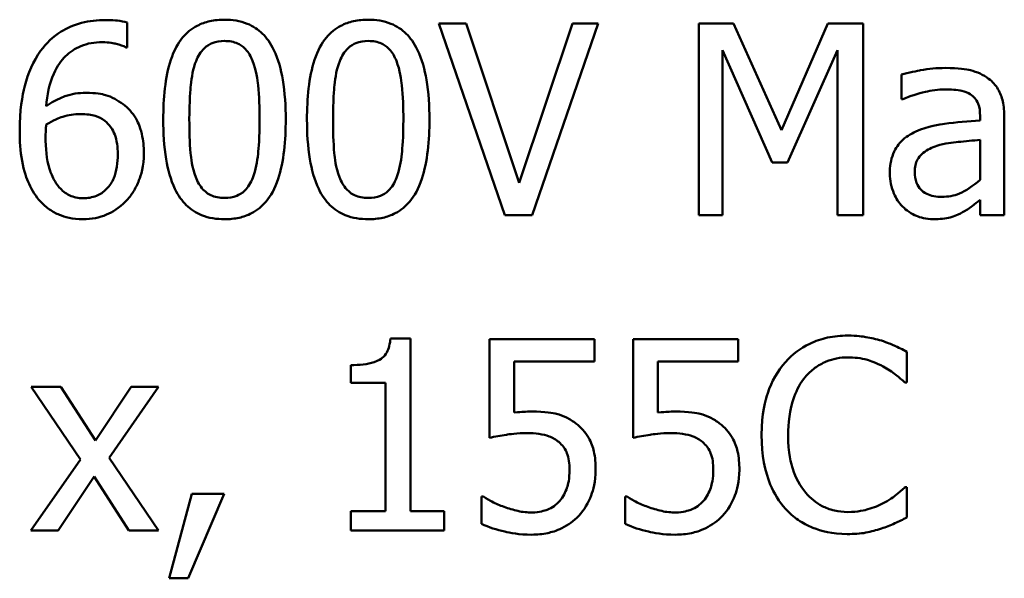
# Model space of a CAD drawing. Units: inches. Extents: x 5 to 215, y -4 to 167.
# Drawn here: x 108 to 109, y 155 to 155 of the extents above; entities that cross this region are included whole.
import ezdxf

# ---------------------------------------------------------------- set-up
doc = ezdxf.new("R2010")
doc.units = ezdxf.units.IN
doc.header["$LTSCALE"] = 10
doc.header["$MEASUREMENT"] = 0
doc.layers.add('Visible (ANSI)', color=7, linetype='Continuous', lineweight=50)

msp = doc.modelspace()

# ---------------------------------------------------------------- linework, layer by layer
at = {"layer": 'Visible (ANSI)'}
for p, q in [((108.3144360070039, 154.6852541982936), (108.3144360070039, 154.692985154629)), ((108.4206272562904, 154.6926934204277), (108.4120697197179, 154.6926934204277)), ((108.4120697197179, 154.6926934204277), (108.4327342256459, 154.6326934196861)), ((108.4372561057666, 154.642855494366), (108.4206272562904, 154.6926934204277)), ((108.4538849552428, 154.6926934204277), (108.4372561057666, 154.642855494366)), ((108.4413403845853, 154.6326934196861), (108.4620048905133, 154.6926934204277)), ((108.4620048905133, 154.6926934204277), (108.4538849552428, 154.6926934204277)), ((108.4935121842577, 154.6926934204277), (108.4935121842577, 154.6326934196861)), ((108.5044035944409, 154.6926934204277), (108.4935121842577, 154.6926934204277)), ((108.5193792834428, 154.6592898543746), (108.5044035944409, 154.6926934204277)), ((108.5338687487759, 154.6926934204277), (108.5193792834428, 154.6592898543746)), ((108.5449546484267, 154.6926934204277), (108.5338687487759, 154.6926934204277)), ((108.5449546484267, 154.6326934196861), (108.5449546484267, 154.6926934204277)), ((108.3140956504357, 154.6852541982936), (108.3144360070039, 154.6852541982936)), ((108.5009514063917, 154.6326934196861), (108.5009514063917, 154.6843789956896)), ((108.5009514063917, 154.6843789956896), (108.5164619414294, 154.6492250244285)), ((108.5213241781184, 154.6492250244285), (108.5369805802568, 154.6843789956896)), ((108.5369805802568, 154.6843789956896), (108.5369805802568, 154.6326934196861)), ((108.5569643730483, 154.6767452840879), (108.5569643730483, 154.6690143277525)), ((108.5569643730483, 154.6690143277525), (108.5574019743503, 154.6690143277525)), ((108.5816159130613, 154.6637631121285), (108.5816159130613, 154.6623044411218)), ((108.589201002296, 154.6326934196861), (108.589201002296, 154.6634713779271)), ((108.5816159130613, 154.6562752676275), (108.5816159130613, 154.6437793193369)), ((108.5164619414294, 154.6492250244285), (108.5213241781184, 154.6492250244285)), ((108.5816159130613, 154.6374584116413), (108.5816159130613, 154.6326934196861)), ((108.4327342256459, 154.6326934196861), (108.4413403845853, 154.6326934196861)), ((108.4935121842577, 154.6326934196861), (108.5009514063917, 154.6326934196861)), ((108.5369805802568, 154.6326934196861), (108.5449546484267, 154.6326934196861)), ((108.5816159130613, 154.6326934196861), (108.589201002296, 154.6326934196861)), ((108.4031232042102, 154.5940994884408), (108.3968995412484, 154.5940994884408)), ((108.4031232042102, 154.5400314164598), (108.4031232042102, 154.5940994884408)), ((108.460837953708, 154.5939049989733), (108.4279206113238, 154.5939049989733)), ((108.4279206113238, 154.5939049989733), (108.4279206113238, 154.5629811736316)), ((108.460837953708, 154.5868547557743), (108.460837953708, 154.5939049989733)), ((108.5058622654476, 154.5939049989733), (108.4729449230634, 154.5939049989733)), ((108.4729449230634, 154.5939049989733), (108.4729449230634, 154.5629811736316)), ((108.5058622654476, 154.5868547557743), (108.5058622654476, 154.5939049989733)), ((108.5586661558895, 154.5802907362442), (108.5586661558895, 154.5899179648883)), ((108.3845008376916, 154.5857364413358), (108.3845008376916, 154.5802421138773)), ((108.4356515676593, 154.5708579970677), (108.4356515676593, 154.5868547557743)), ((108.4356515676593, 154.5868547557743), (108.460837953708, 154.5868547557743)), ((108.4806758793988, 154.5708579970677), (108.4806758793988, 154.5868547557743)), ((108.4806758793988, 154.5868547557743), (108.5058622654476, 154.5868547557743)), ((108.2936256339753, 154.5789293099713), (108.2843387618994, 154.5789293099713)), ((108.2843387618994, 154.5789293099713), (108.2998006745702, 154.556222664634)), ((108.3045170441585, 154.5621545933945), (108.2936256339753, 154.5789293099713)), ((108.3156515661762, 154.5789293099713), (108.3045170441585, 154.5621545933945)), ((108.3087471900779, 154.5567088883029), (108.3242577251156, 154.5789293099713)), ((108.3242577251156, 154.5789293099713), (108.3156515661762, 154.5789293099713)), ((108.3845008376916, 154.5802421138773), (108.3953922478748, 154.5802421138773)), ((108.3953922478748, 154.5802421138773), (108.3953922478748, 154.5400314164598)), ((108.5580340651199, 154.5802907362442), (108.5586661558895, 154.5802907362442)), ((108.2998006745702, 154.556222664634), (108.2841928947987, 154.5339049982318)), ((108.3242577251156, 154.5339049982318), (108.3087471900779, 154.5567088883029)), ((108.2927990537382, 154.5339049982318), (108.3040308204896, 154.5508255819092)), ((108.3040308204896, 154.5508255819092), (108.3149708530397, 154.5339049982318)), ((108.3347115339968, 154.5453798768176), (108.327612668431, 154.5189779315967)), ((108.3334959748246, 154.5189779315967), (108.3447763639429, 154.5453798768176)), ((108.3447763639429, 154.5453798768176), (108.3347115339968, 154.5453798768176)), ((108.5586661558895, 154.5475192609607), (108.5580826874868, 154.5475192609607)), ((108.5586661558895, 154.5379892770505), (108.5586661558895, 154.5475192609607)), ((108.4260243390151, 154.5445532965805), (108.4254408706125, 154.5445532965805)), ((108.4254408706125, 154.5445532965805), (108.4254408706125, 154.5360443823749)), ((108.4710486507547, 154.5445532965805), (108.4704651823521, 154.5445532965805)), ((108.4704651823521, 154.5445532965805), (108.4704651823521, 154.5360443823749)), ((108.3953922478748, 154.5400314164598), (108.3845008376916, 154.5400314164598)), ((108.3845008376916, 154.5400314164598), (108.3845008376916, 154.5339049982318)), ((108.413771502559, 154.5400314164598), (108.4031232042102, 154.5400314164598)), ((108.413771502559, 154.5339049982318), (108.413771502559, 154.5400314164598)), ((108.2841928947987, 154.5339049982318), (108.2927990537382, 154.5339049982318)), ((108.3149708530397, 154.5339049982318), (108.3242577251156, 154.5339049982318)), ((108.3845008376916, 154.5339049982318), (108.413771502559, 154.5339049982318)), ((108.327612668431, 154.5189779315967), (108.3334959748246, 154.5189779315967))]:
    msp.add_line(p, q, dxfattribs=at)
for points, knots in [([(108.3076288756394, 154.6938117348661), (108.3050998559386, 154.6938117348661), (108.3025711199145, 154.6935436580263), (108.2973948181267, 154.6921823120258), (108.2953556954868, 154.6911581400754), (108.291211913362, 154.6886061774973), (108.2890537909534, 154.686589795487), (108.2873047262796, 154.6841358838551)], [-0.0497357204186415, -0.0497357204186415, -0.0497357204186415, -0.0497357204186415, -0.0370832162211562, -0.0370832162211562, -0.0229625251944032, -0.0229625251944032, 0, 0, 0, 0]), ([(108.3144360070039, 154.692985154629), (108.3134590256762, 154.6933108150716), (108.3123950616871, 154.6935036605322), (108.3107385664195, 154.6936877155619), (108.3094853314251, 154.6938117348661), (108.3076288756394, 154.6938117348661)], [-0.0369472392923858, -0.0369472392923858, -0.0369472392923858, -0.0369472392923858, -0.014146193086989, -0.014146193086989, 0, 0, 0, 0]), ([(108.3449222310436, 154.6939089795999), (108.3433736960841, 154.6939089795999), (108.3418203764184, 154.6937689264306), (108.3389269350034, 154.693128497546), (108.3375969954002, 154.6926641499447), (108.3345761637128, 154.6910888008395), (108.3330660693051, 154.6898468174253), (108.3303299063379, 154.6865595532882), (108.329073298877, 154.6843001807728), (108.3262831452396, 154.6758748868833), (108.3257163961223, 154.6691882862119), (108.3257163961223, 154.66264479769)], [-0.1376319485684108, -0.1376319485684108, -0.1376319485684108, -0.1376319485684108, -0.1188572981262422, -0.1188572981262422, -0.1017075670975292, -0.1017075670975292, -0.0775583071746692, -0.0775583071746692, -0.0498613825367104, -0.0498613825367104, 0, 0, 0, 0]), ([(108.364079443598, 154.6626934200569), (108.364079443598, 154.6667793989629), (108.3638422466832, 154.6710738629848), (108.3626161907438, 154.6782507222078), (108.3617599068794, 154.6814988686691), (108.3592705041063, 154.6866734405339), (108.3580466252752, 154.6882875480254), (108.3554458086924, 154.6908607077677), (108.3538434364667, 154.6919124390591), (108.3497767635934, 154.6935552981568), (108.3473523615642, 154.6939089795999), (108.3449222310436, 154.6939089795999)], [-0.0835221737276143, -0.0835221737276143, -0.0835221737276143, -0.0835221737276143, -0.0626555253391291, -0.0626555253391291, -0.0463851627527054, -0.0463851627527054, -0.0334079638428981, -0.0334079638428981, -0.0185175945674011, -0.0185175945674011, 0, 0, 0, 0]), ([(108.3899465427832, 154.6939089795999), (108.3883980078237, 154.6939089795999), (108.386844688158, 154.6937689264306), (108.383951246743, 154.693128497546), (108.3826213071398, 154.6926641499447), (108.3796004754524, 154.6910888008395), (108.3780903810447, 154.6898468174253), (108.3753542180775, 154.6865595532882), (108.3740976106166, 154.6843001807728), (108.3713074569792, 154.6758748868833), (108.3707407078619, 154.6691882862119), (108.3707407078619, 154.66264479769)], [-0.1376319485684005, -0.1376319485684005, -0.1376319485684005, -0.1376319485684005, -0.1188572981262394, -0.1188572981262394, -0.1017075670975292, -0.1017075670975292, -0.0775583071746692, -0.0775583071746692, -0.0498613825367104, -0.0498613825367104, 0, 0, 0, 0]), ([(108.4091037553376, 154.6626934200569), (108.4091037553376, 154.6667793989629), (108.4088665584228, 154.6710738629848), (108.4076405024835, 154.6782507222078), (108.406784218619, 154.6814988686691), (108.404294815846, 154.6866734405338), (108.4030709370149, 154.6882875480253), (108.4004701204319, 154.6908607077677), (108.3988677482064, 154.6919124390591), (108.394801075333, 154.6935552981568), (108.3923766733039, 154.6939089795999), (108.3899465427832, 154.6939089795999)], [-0.0835221737314633, -0.0835221737314633, -0.0835221737314633, -0.0835221737314633, -0.0626555253411707, -0.0626555253411707, -0.0463851627533448, -0.0463851627533448, -0.0334079638428958, -0.0334079638428958, -0.0185175945673981, -0.0185175945673981, 0, 0, 0, 0]), ([(108.2890065091208, 154.6668263212425), (108.2893099482057, 154.6702652975381), (108.289999498693, 154.6738413372225), (108.2924914121791, 154.6794403987638), (108.2937930243091, 154.681162881163), (108.2964923372328, 154.6838248377819), (108.2980864555275, 154.6848949139043), (108.3020138587456, 154.6865045554524), (108.3042709304339, 154.6868587364009), (108.3065591835678, 154.6868587364009)], [-0.0644226486045052, -0.0644226486045052, -0.0644226486045052, -0.0644226486045052, -0.046318514809627, -0.046318514809627, -0.0323359984971992, -0.0323359984971992, -0.0174364888809015, -0.0174364888809015, 0, 0, 0, 0]), ([(108.3065591835678, 154.6868587364009), (108.3088103329622, 154.6868587364009), (108.3103185441871, 154.6865025128707), (108.3120586180812, 154.6860670783558), (108.3132276116129, 154.6857070881142), (108.3140956504357, 154.6852541982936)], [-0.0116235902008384, -0.0116235902008384, -0.0116235902008384, -0.0116235902008384, -0.0074606010454323, -0.0074606010454323, 0, 0, 0, 0]), ([(108.335975715536, 154.6809268076404), (108.3362853594447, 154.6817009174124), (108.3366566046583, 154.6824567428086), (108.337507014496, 154.6837937202126), (108.3379715074307, 154.6843844910092), (108.3394197414624, 154.685798560457), (108.3403212607514, 154.6862844809204), (108.3422856592219, 154.6870661416546), (108.3436090600649, 154.6872477153361), (108.3449222310436, 154.6872477153361)], [-0.0236843576066152, -0.0236843576066152, -0.0236843576066152, -0.0236843576066152, -0.0196933103867004, -0.0196933103867004, -0.0161006403677759, -0.0161006403677759, -0.0100063628578384, -0.0100063628578384, 0, 0, 0, 0]), ([(108.3449222310436, 154.6872477153361), (108.3456582267437, 154.6872477153361), (108.3463991260838, 154.687190677781), (108.3477744694508, 154.6869297444463), (108.34841134022, 154.6867410140867), (108.3495825192707, 154.6862188942023), (108.3505094102871, 154.6857230495806), (108.3524671111103, 154.6836478443976), (108.3531898639399, 154.6823672514612), (108.3537228794506, 154.6810240523742)], [-0.0459785452064649, -0.0459785452064649, -0.0459785452064649, -0.0459785452064649, -0.0332255811561087, -0.0332255811561087, -0.0217260312816119, -0.0217260312816119, -0.0110115969098949, -0.0110115969098949, 0, 0, 0, 0]), ([(108.3810000272755, 154.6809268076404), (108.3813096711843, 154.6817009174124), (108.3816809163979, 154.6824567428086), (108.3825313262356, 154.6837937202126), (108.3829958191703, 154.6843844910092), (108.384444053202, 154.685798560457), (108.385345572491, 154.6862844809204), (108.3873099709615, 154.6870661416546), (108.3886333718045, 154.6872477153361), (108.3899465427832, 154.6872477153361)], [-0.0236843576066857, -0.0236843576066857, -0.0236843576066857, -0.0236843576066857, -0.0196933103867486, -0.0196933103867486, -0.0161006403677997, -0.0161006403677997, -0.0100063628578378, -0.0100063628578378, 0, 0, 0, 0]), ([(108.3899465427832, 154.6872477153361), (108.3906825384833, 154.6872477153361), (108.3914234378233, 154.687190677781), (108.3927987811904, 154.6869297444463), (108.3934356519596, 154.6867410140867), (108.3946068310103, 154.6862188942023), (108.3955337220267, 154.6857230495806), (108.3974914228499, 154.6836478443976), (108.3982141756795, 154.6823672514612), (108.3987471911902, 154.6810240523742)], [-0.0459785452065786, -0.0459785452065786, -0.0459785452065786, -0.0459785452065786, -0.0332255811561592, -0.0332255811561592, -0.021726031281614, -0.021726031281614, -0.0110115969098905, -0.0110115969098905, 0, 0, 0, 0]), ([(108.2873047262796, 154.6841358838551), (108.2849333262894, 154.6808365447382), (108.283348412599, 154.6771082135337), (108.2815546901304, 154.6700692117251), (108.2807407067496, 154.6655518417927), (108.2807407067496, 154.6590467425402)], [-0.1124688377834328, -0.1124688377834328, -0.1124688377834328, -0.1124688377834328, -0.0495688563039826, -0.0495688563039826, 0, 0, 0, 0]), ([(108.3338849537597, 154.66264479769), (108.3338849537597, 154.6685828460628), (108.334214250215, 154.6721025143988), (108.3345877433978, 154.6758918086815), (108.3350558628697, 154.6786087789214), (108.335975715536, 154.6809268076404)], [-0.0291212970327086, -0.0291212970327086, -0.0291212970327086, -0.0291212970327086, -0.0190032870978292, -0.0190032870978292, 0, 0, 0, 0]), ([(108.3537228794506, 154.6810240523742), (108.3548726949673, 154.678126517272), (108.3552639986382, 154.6749168571162), (108.3557952871932, 154.6699493091273), (108.3559108859606, 154.6661701242311), (108.3559108859606, 154.6626934200569)], [-0.03797681819668, -0.03797681819668, -0.03797681819668, -0.03797681819668, -0.0264924858075843, -0.0264924858075843, 0, 0, 0, 0]), ([(108.3789092654993, 154.66264479769), (108.3789092654993, 154.6685828460628), (108.3792385619546, 154.6721025143988), (108.3796120551374, 154.6758918086815), (108.3800801746093, 154.6786087789214), (108.3810000272755, 154.6809268076404)], [-0.0291212970326847, -0.0291212970326847, -0.0291212970326847, -0.0291212970326847, -0.0190032870978279, -0.0190032870978279, 0, 0, 0, 0]), ([(108.3987471911902, 154.6810240523742), (108.3998970067069, 154.678126517272), (108.4002883103778, 154.6749168571162), (108.4008195989328, 154.6699493091273), (108.4009351977002, 154.6661701242311), (108.4009351977002, 154.6626934200569)], [-0.03797681819668, -0.03797681819668, -0.03797681819668, -0.03797681819668, -0.0264924858075843, -0.0264924858075843, 0, 0, 0, 0]), ([(108.570724502878, 154.6787874234973), (108.5681180017254, 154.6787874234973), (108.5655316208459, 154.6785355511281), (108.5622095263056, 154.6779165273007), (108.5591123216097, 154.6773447115934), (108.5569643730483, 154.6767452840879)], [-0.0743068288078621, -0.0743068288078621, -0.0743068288078621, -0.0743068288078621, -0.0169927646261202, -0.0169927646261202, 0, 0, 0, 0]), ([(108.5842901432402, 154.6754324801819), (108.5834495848125, 154.6760628990026), (108.5825523830018, 154.6765982610151), (108.5806272490939, 154.6774830034068), (108.5796180663061, 154.6778196793278), (108.5773083052118, 154.6783486322502), (108.5749507993959, 154.6787874234973), (108.570724502878, 154.6787874234973)], [-0.0846272923563087, -0.0846272923563087, -0.0846272923563087, -0.0846272923563087, -0.0586299686381758, -0.0586299686381758, -0.0322043794659336, -0.0322043794659336, 0, 0, 0, 0]), ([(108.589201002296, 154.6634713779271), (108.589201002296, 154.665093519983), (108.5890669406835, 154.6667573329907), (108.5883996721388, 154.6696934128831), (108.5879281198891, 154.6709838064949), (108.5864636821795, 154.6734586851608), (108.5854846143808, 154.6745424820772), (108.5842901432402, 154.6754324801819)], [-0.0342658741650143, -0.0342658741650143, -0.0342658741650143, -0.0342658741650143, -0.0219127691318942, -0.0219127691318942, -0.0113506235297074, -0.0113506235297074, 0, 0, 0, 0]), ([(108.5574019743503, 154.6690143277525), (108.5596974223675, 154.6699891070475), (108.5620647712794, 154.6707656461444), (108.5662392877136, 154.6716806086505), (108.5685101867895, 154.6720775368665), (108.5706758805111, 154.6720775368665)], [-0.039627486790569, -0.039627486790569, -0.039627486790569, -0.039627486790569, -0.016502586158692, -0.016502586158692, 0, 0, 0, 0]), ([(108.5706758805111, 154.6720775368665), (108.5723481966832, 154.6720775368665), (108.5744282784044, 154.671955419553), (108.5768548640459, 154.6714110392701), (108.5777501017932, 154.6710785581905), (108.5785527039472, 154.670570243493)], [-0.0189552219769204, -0.0189552219769204, -0.0189552219769204, -0.0189552219769204, -0.007239216763223, -0.007239216763223, 0, 0, 0, 0]), ([(108.3015024574113, 154.671007844795), (108.2992436991526, 154.671007844795), (108.2970133710349, 154.6706844866885), (108.2938550058709, 154.6695383057823), (108.2917159936465, 154.6687091833705), (108.2890065091208, 154.6668263212425)], [-0.0767362387650512, -0.0767362387650512, -0.0767362387650512, -0.0767362387650512, -0.0251419312701613, -0.0251419312701613, 0, 0, 0, 0]), ([(108.3131232030979, 154.6674584120121), (108.3114819254256, 154.6686824156999), (108.3096099001852, 154.6697708786989), (108.3065004453465, 154.6706058249056), (108.3046000247039, 154.671007844795), (108.3015024574113, 154.671007844795)], [-0.0650407047543631, -0.0650407047543631, -0.0650407047543631, -0.0650407047543631, -0.0236034627690242, -0.0236034627690242, 0, 0, 0, 0]), ([(108.5785527039472, 154.670570243493), (108.5791021613165, 154.6702222538258), (108.5795840448088, 154.669797793591), (108.5803150100094, 154.6689069561985), (108.5807119066199, 154.6683310507362), (108.5814586597162, 154.6664343822774), (108.5816159130613, 154.6651081750878), (108.5816159130613, 154.6637631121285)], [-0.0263468932579069, -0.0263468932579069, -0.0263468932579069, -0.0263468932579069, -0.0172614483336116, -0.0172614483336116, -0.0102493797502025, -0.0102493797502025, 0, 0, 0, 0]), ([(108.3196386002611, 154.6521423664419), (108.3196386002611, 154.6541447336152), (108.3194569588737, 154.6561682858299), (108.3184251268703, 154.6605817572228), (108.3175930283562, 154.6621776593575), (108.3160610412679, 154.6647850472597), (108.3147347352555, 154.6662497628939), (108.3131232030979, 154.6674584120121)], [-0.0291363674853938, -0.0291363674853938, -0.0291363674853938, -0.0291363674853938, -0.0230439663854936, -0.0230439663854936, -0.0153498438005397, -0.0153498438005397, 0, 0, 0, 0]), ([(108.2890065091208, 154.6610402595826), (108.2912617067018, 154.6624444392086), (108.2930785778534, 154.6631248703052), (108.2960116466349, 154.6640666813819), (108.2978357726006, 154.6643465805312), (108.2997034298365, 154.6643465805312)], [-0.0234739248618164, -0.0234739248618164, -0.0234739248618164, -0.0234739248618164, -0.0142315481373662, -0.0142315481373662, 0, 0, 0, 0]), ([(108.2997034298365, 154.6643465805312), (108.3016414781372, 154.6643465805312), (108.3033337043931, 154.6640802482078), (108.3054754778433, 154.6634847492496), (108.3064807556733, 154.6629688554647), (108.307385763805, 154.6622558187549)], [-0.0169393963823076, -0.0169393963823076, -0.0169393963823076, -0.0169393963823076, -0.0087794208480258, -0.0087794208480258, 0, 0, 0, 0]), ([(108.307385763805, 154.6622558187549), (108.3080817921367, 154.6616863410289), (108.3087024881095, 154.6610428767698), (108.309865214303, 154.6594532120522), (108.3102516748917, 154.6586346066672), (108.3112139374531, 154.6561567805714), (108.3114700426237, 154.6539960880931), (108.3114700426237, 154.6518020098736)], [-0.0272816639413473, -0.0272816639413473, -0.0272816639413473, -0.0272816639413473, -0.0224584691657889, -0.0224584691657889, -0.016718876032111, -0.016718876032111, 0, 0, 0, 0]), ([(108.3257163961223, 154.66264479769), (108.3257163961223, 154.6585504375835), (108.3259501904074, 154.6542383424011), (108.3271635882979, 154.6470639413507), (108.3280101110738, 154.6438151005422), (108.3304303081333, 154.6387699604024), (108.3316215596941, 154.6371362061351), (108.33430336104, 154.63448680344), (108.3359110385528, 154.633435897742), (108.3400084632317, 154.6317841542174), (108.3424643221404, 154.631429238147), (108.3449222310436, 154.631429238147)], [-0.0890834868746958, -0.0890834868746958, -0.0890834868746958, -0.0890834868746958, -0.0656222305122349, -0.0656222305122349, -0.047442988924723, -0.047442988924723, -0.0336495570145589, -0.0336495570145589, -0.0187292658421995, -0.0187292658421995, 0, 0, 0, 0]), ([(108.3359270931691, 154.6445572772071), (108.3347191856123, 154.647716420048), (108.3343965724422, 154.6507600368222), (108.3339663831089, 154.6554383458214), (108.3338849537597, 154.6593053376031), (108.3338849537597, 154.66264479769)], [-0.0355939117703795, -0.0355939117703795, -0.0355939117703795, -0.0355939117703795, -0.0254466858623344, -0.0254466858623344, 0, 0, 0, 0]), ([(108.3449222310436, 154.631429238147), (108.346448514466, 154.631429238147), (108.3479787586543, 154.6315675418538), (108.3508337502437, 154.6321984531766), (108.3521474534066, 154.6326562137713), (108.3551558693933, 154.6342177451619), (108.3566677313369, 154.6354579442226), (108.3594214603179, 154.6387531463912), (108.3606898198068, 154.6410274448296), (108.3635046339848, 154.6494616741586), (108.364079443598, 154.6561436671396), (108.364079443598, 154.6626934200569)], [-0.1367300384453372, -0.1367300384453372, -0.1367300384453372, -0.1367300384453372, -0.1183691371317604, -0.1183691371317604, -0.1015611594005376, -0.1015611594005376, -0.0776002090330128, -0.0776002090330128, -0.0499091172302214, -0.0499091172302214, 0, 0, 0, 0]), ([(108.3559108859606, 154.6626934200569), (108.3559108859606, 154.6569798787975), (108.3556048557096, 154.6536416951025), (108.3551622926895, 154.6494816027134), (108.3546836010601, 154.6467296623482), (108.3537715018175, 154.6444114101065)], [-0.0320206472902912, -0.0320206472902912, -0.0320206472902912, -0.0320206472902912, -0.0189831597100754, -0.0189831597100754, 0, 0, 0, 0]), ([(108.3707407078619, 154.66264479769), (108.3707407078619, 154.6585504375835), (108.370974502147, 154.6542383424011), (108.3721879000375, 154.6470639413507), (108.3730344228134, 154.6438151005422), (108.3754546198728, 154.6387699604025), (108.3766458714336, 154.6371362061352), (108.3793276727796, 154.63448680344), (108.3809353502924, 154.633435897742), (108.3850327749712, 154.6317841542174), (108.38748863388, 154.631429238147), (108.3899465427832, 154.631429238147)], [-0.089083486879127, -0.089083486879127, -0.089083486879127, -0.089083486879127, -0.0656222305145431, -0.0656222305145431, -0.0474429889253915, -0.0474429889253915, -0.0336495570145619, -0.0336495570145619, -0.0187292658422001, -0.0187292658422001, 0, 0, 0, 0]), ([(108.3809514049087, 154.6445572772071), (108.3797434973518, 154.647716420048), (108.3794208841818, 154.6507600368222), (108.3789906948485, 154.6554383458214), (108.3789092654993, 154.6593053376031), (108.3789092654993, 154.66264479769)], [-0.0355939117703795, -0.0355939117703795, -0.0355939117703795, -0.0355939117703795, -0.0254466858623344, -0.0254466858623344, 0, 0, 0, 0]), ([(108.3899465427832, 154.631429238147), (108.3914728262056, 154.631429238147), (108.3930030703939, 154.6315675418538), (108.3958580619833, 154.6321984531766), (108.3971717651462, 154.6326562137713), (108.4001801811329, 154.6342177451619), (108.4016920430766, 154.6354579442226), (108.4044457720575, 154.6387531463912), (108.4057141315464, 154.6410274448296), (108.4085289457244, 154.6494616741586), (108.4091037553376, 154.6561436671396), (108.4091037553376, 154.6626934200569)], [-0.1367300384453372, -0.1367300384453372, -0.1367300384453372, -0.1367300384453372, -0.1183691371317604, -0.1183691371317604, -0.1015611594005376, -0.1015611594005376, -0.0776002090330128, -0.0776002090330128, -0.0499091172302214, -0.0499091172302214, 0, 0, 0, 0]), ([(108.4009351977002, 154.6626934200569), (108.4009351977002, 154.6569798787975), (108.4006291674492, 154.6536416951025), (108.4001866044291, 154.6494816027134), (108.3997079127997, 154.6467296623482), (108.3987958135571, 154.6444114101065)], [-0.0320206472902912, -0.0320206472902912, -0.0320206472902912, -0.0320206472902912, -0.0189831597100754, -0.0189831597100754, 0, 0, 0, 0]), ([(108.5816159130613, 154.6623044411218), (108.5779174720284, 154.6620939607378), (108.5741570768075, 154.6617758123912), (108.5690616285484, 154.6611268637922), (108.5652625706673, 154.6606213501156), (108.5615348755359, 154.6589008754395)], [-0.1122782493453614, -0.1122782493453614, -0.1122782493453614, -0.1122782493453614, -0.0312844796650127, -0.0312844796650127, 0, 0, 0, 0]), ([(108.2807407067496, 154.6590467425402), (108.2807407067496, 154.6559640135031), (108.2809369120242, 154.6527639986836), (108.2820817719517, 154.6463888495102), (108.2829376465301, 154.6441334920864), (108.2845975302943, 154.6404451091748), (108.2857942031085, 154.6385071737237), (108.2873533486465, 154.6368749432386)], [-0.0432300567505941, -0.0432300567505941, -0.0432300567505941, -0.0432300567505941, -0.0308308234821054, -0.0308308234821054, -0.0172001329280736, -0.0172001329280736, 0, 0, 0, 0]), ([(108.2888606420201, 154.6572477149653), (108.2888606420201, 154.6584290475784), (108.2888964328118, 154.6591203399641), (108.2889425958367, 154.6599051113869), (108.2889750240855, 154.6604735289478), (108.2890065091208, 154.6610402595826)], [-0.0059901940460944, -0.0059901940460944, -0.0059901940460944, -0.0059901940460944, -0.0043251466353978, -0.0043251466353978, 0, 0, 0, 0]), ([(108.2931394103064, 154.6413968233594), (108.2924668326693, 154.6421224992309), (108.2919109327298, 154.6429714546801), (108.290774126613, 154.6451277773937), (108.2903125533942, 154.6464650502886), (108.2891492289189, 154.6501178891413), (108.2888606420201, 154.6537309629438), (108.2888606420201, 154.6572477149653)], [-0.0382937390543123, -0.0382937390543123, -0.0382937390543123, -0.0382937390543123, -0.0336303074959641, -0.0336303074959641, -0.026797650403295, -0.026797650403295, 0, 0, 0, 0]), ([(108.5615348755359, 154.6589008754395), (108.559838580696, 154.6581491084082), (108.5582476390209, 154.6571571677216), (108.5562319905611, 154.6551138798096), (108.5551994209834, 154.653882527458), (108.5536226914723, 154.6499665652919), (108.5533176955316, 154.6478453971567), (108.5533176955316, 154.6457242140125)], [-0.0614258864729708, -0.0614258864729708, -0.0614258864729708, -0.0614258864729708, -0.0321535155914746, -0.0321535155914746, -0.0161634155586802, -0.0161634155586802, 0, 0, 0, 0]), ([(108.568098895066, 154.6544276176857), (108.5706278138688, 154.6551910648714), (108.5729574240475, 154.6554350799353), (108.5769327594643, 154.6558349657465), (108.5794513830619, 154.6560820060204), (108.5816159130613, 154.6562752676275)], [-0.0306424781199011, -0.0306424781199011, -0.0306424781199011, -0.0306424781199011, -0.0165593315468604, -0.0165593315468604, 0, 0, 0, 0]), ([(108.5611458966008, 154.6462590600483), (108.5611458966008, 154.6469613371825), (108.5612087749552, 154.647668226188), (108.5615009627633, 154.6489708534471), (108.5617118644728, 154.6495652290108), (108.5622997096073, 154.6506542410529), (108.5627807182607, 154.6513595400292), (108.565061674848, 154.653229756053), (108.5665313415489, 154.6539472383821), (108.568098895066, 154.6544276176857)], [-0.0444950520796342, -0.0444950520796342, -0.0444950520796342, -0.0444950520796342, -0.032907427714271, -0.032907427714271, -0.0224720096282851, -0.0224720096282851, -0.012493055194703, -0.012493055194703, 0, 0, 0, 0]), ([(108.3114700426237, 154.6518020098736), (108.3114700426237, 154.6491204065744), (108.3111330192887, 154.646491488743), (108.3097121904456, 154.6431069256925), (108.309006842829, 154.6419124540771), (108.3069864622189, 154.6399289839646), (108.3059686295898, 154.6392429145786), (108.3034818798227, 154.6382201444832), (108.3020665930441, 154.6379932576771), (108.3006272548074, 154.6379932576771)], [-0.0559221262721024, -0.0559221262721024, -0.0559221262721024, -0.0559221262721024, -0.0325385091376259, -0.0325385091376259, -0.0204857108386735, -0.0204857108386735, -0.010967757364459, -0.010967757364459, 0, 0, 0, 0]), ([(108.3139984057019, 154.6370694327062), (108.3148780833162, 154.6379657080113), (108.3156459717783, 154.6389537794061), (108.3170274972204, 154.6411527755241), (108.3176183160609, 154.6423602930757), (108.3187019257833, 154.645129517922), (108.3196386002611, 154.6479710918664), (108.3196386002611, 154.6521423664419)], [-0.0823415688230197, -0.0823415688230197, -0.0823415688230197, -0.0823415688230197, -0.0578936212525909, -0.0578936212525909, -0.0317851122654165, -0.0317851122654165, 0, 0, 0, 0]), ([(108.3449222310436, 154.6380905024109), (108.344149029076, 154.6380905024109), (108.3433700289527, 154.6381518736893), (108.3419295253814, 154.6384344326855), (108.3412651009252, 154.6386385078774), (108.3401400193634, 154.6391616846329), (108.3391706633785, 154.6396771642952), (108.3371605752522, 154.6418716556202), (108.3364446120764, 154.6431772267875), (108.3359270931691, 154.6445572772071)], [-0.0534079491128896, -0.0534079491128896, -0.0534079491128896, -0.0534079491128896, -0.0372130104377972, -0.0372130104377972, -0.0226667653381455, -0.0226667653381455, -0.0112310760462578, -0.0112310760462578, 0, 0, 0, 0]), ([(108.3537715018175, 154.6444114101065), (108.3534743316761, 154.6436387677387), (108.3531144221387, 154.6428843367648), (108.352281140822, 154.6415485939707), (108.3518232225492, 154.6409587748273), (108.3503983646987, 154.6395571768918), (108.3494965776008, 154.6390619493766), (108.3475277746747, 154.6382737899955), (108.3462224640086, 154.6380905024109), (108.3449222310436, 154.6380905024109)], [-0.0240016098630047, -0.0240016098630047, -0.0240016098630047, -0.0240016098630047, -0.0198731701923061, -0.0198731701923061, -0.0161514323773477, -0.0161514323773477, -0.0099077751935294, -0.0099077751935294, 0, 0, 0, 0]), ([(108.3899465427832, 154.6380905024109), (108.3891733408156, 154.6380905024109), (108.3883943406922, 154.6381518736893), (108.386953837121, 154.6384344326855), (108.3862894126648, 154.6386385078774), (108.385164331103, 154.6391616846329), (108.3841949751181, 154.6396771642952), (108.3821848869917, 154.6418716556202), (108.381468923816, 154.6431772267875), (108.3809514049087, 154.6445572772071)], [-0.0534079491124287, -0.0534079491124287, -0.0534079491124287, -0.0534079491124287, -0.0372130104375563, -0.0372130104375563, -0.0226667653381077, -0.0226667653381077, -0.0112310760462561, -0.0112310760462561, 0, 0, 0, 0]), ([(108.3987958135571, 154.6444114101065), (108.3984986434156, 154.6436387677387), (108.3981387338783, 154.6428843367648), (108.3973054525616, 154.6415485939707), (108.3968475342887, 154.6409587748273), (108.3954226764383, 154.6395571768918), (108.3945208893404, 154.6390619493766), (108.3925520864143, 154.6382737899955), (108.3912467757482, 154.6380905024109), (108.3899465427832, 154.6380905024109)], [-0.0240016098628251, -0.0240016098628251, -0.0240016098628251, -0.0240016098628251, -0.0198731701921869, -0.0198731701921869, -0.0161514323772851, -0.0161514323772851, -0.0099077751935302, -0.0099077751935302, 0, 0, 0, 0]), ([(108.5533176955316, 154.6457242140125), (108.5533176955316, 154.6446372599857), (108.5534243666033, 154.6435603163693), (108.5538716817761, 154.6414382822064), (108.5542062388892, 154.6404271338513), (108.5552967741147, 154.6379589458798), (108.5561662264345, 154.6365855457703), (108.5573047296166, 154.6354162722319)], [-0.0287319093723683, -0.0287319093723683, -0.0287319093723683, -0.0287319093723683, -0.0205641194222672, -0.0205641194222672, -0.0124357608655457, -0.0124357608655457, 0, 0, 0, 0]), ([(108.5697034331734, 154.6384308589791), (108.5688286940738, 154.6384308589791), (108.5679387830677, 154.6384954899033), (108.566335727146, 154.6388035092303), (108.5656042904163, 154.6390236818488), (108.5640194986407, 154.6397797749176), (108.5634210761178, 154.6402854713322), (108.5624453622795, 154.6413040591022), (108.5620207115254, 154.6420001328786), (108.561296583401, 154.6438732819476), (108.5611458966008, 154.645080345207), (108.5611458966008, 154.6462590600483)], [-0.0269655204078216, -0.0269655204078216, -0.0269655204078216, -0.0269655204078216, -0.0230810584241692, -0.0230810584241692, -0.0197192106654475, -0.0197192106654475, -0.0152879534978271, -0.0152879534978271, -0.0089818070907213, -0.0089818070907213, 0, 0, 0, 0]), ([(108.5816159130613, 154.6437793193369), (108.5793899347867, 154.6417673774349), (108.5770028341868, 154.640252307297), (108.573389408554, 154.6387494702154), (108.5715727613122, 154.6384308589791), (108.5697034331734, 154.6384308589791)], [-0.0298194409733608, -0.0298194409733608, -0.0298194409733608, -0.0298194409733608, -0.014244280418148, -0.014244280418148, 0, 0, 0, 0]), ([(108.3006272548074, 154.6379932576771), (108.2998614251278, 154.6379932576771), (108.2991022836706, 154.6380690952352), (108.2978056066173, 154.6383501706728), (108.2970195083439, 154.6385663683772), (108.2950484976373, 154.6395310510498), (108.2940189875267, 154.6404167230281), (108.2931394103064, 154.6413968233594)], [-0.0258112397440671, -0.0258112397440671, -0.0258112397440671, -0.0258112397440671, -0.0167049677764403, -0.0167049677764403, -0.0100348565076162, -0.0100348565076162, 0, 0, 0, 0]), ([(108.5761215856028, 154.633617244657), (108.5771844646349, 154.6341486841731), (108.5782003136992, 154.6348309997617), (108.5799561622168, 154.6362027564161), (108.580778200865, 154.6368411500229), (108.5816159130613, 154.6374584116413)], [-0.0169786191267364, -0.0169786191267364, -0.0169786191267364, -0.0169786191267364, -0.0079290983803212, -0.0079290983803212, 0, 0, 0, 0]), ([(108.2873533486465, 154.6368749432386), (108.2881793177947, 154.6359854380021), (108.2890864873537, 154.6351866090644), (108.2910624662771, 154.6338091631758), (108.2921063341894, 154.6332427559627), (108.2948022317254, 154.6321407832473), (108.2971854228367, 154.631429238147), (108.3005786324404, 154.631429238147)], [-0.0621165517549186, -0.0621165517549186, -0.0621165517549186, -0.0621165517549186, -0.0438432303268638, -0.0438432303268638, -0.0258562571804204, -0.0258562571804204, 0, 0, 0, 0]), ([(108.3005786324404, 154.631429238147), (108.3018766223923, 154.631429238147), (108.3031698574222, 154.6315405223858), (108.305656601272, 154.6320231470145), (108.3068335541563, 154.6323780544555), (108.3097325690179, 154.6336174883457), (108.3118644825198, 154.6348579123174), (108.3139984057019, 154.6370694327062)], [-0.0543502151251056, -0.0543502151251056, -0.0543502151251056, -0.0543502151251056, -0.0384998013421768, -0.0384998013421768, -0.0234176505243953, -0.0234176505243953, 0, 0, 0, 0]), ([(108.5573047296166, 154.6354162722319), (108.5585763440642, 154.6341446577843), (108.5600455301671, 154.6331674298805), (108.562856933357, 154.6319937372867), (108.5646287072082, 154.631429238147), (108.5669805806276, 154.631429238147)], [-0.0437406250975873, -0.0437406250975873, -0.0437406250975873, -0.0437406250975873, -0.0179212754555669, -0.0179212754555669, 0, 0, 0, 0]), ([(108.5669805806276, 154.631429238147), (108.5689727136891, 154.631429238147), (108.5708619449754, 154.6315719572289), (108.5728442072269, 154.6321640615378), (108.5741953276014, 154.6325836428026), (108.5761215856028, 154.633617244657)], [-0.056146747815324, -0.056146747815324, -0.056146747815324, -0.056146747815324, -0.0166576802225447, -0.0166576802225447, 0, 0, 0, 0]), ([(108.5401410341046, 154.5949746910448), (108.5380266049929, 154.5949746910448), (108.535916566011, 154.5947827001391), (108.531905980853, 154.593930804583), (108.530047704338, 154.5933102175706), (108.5253302527149, 154.5910514403544), (108.5228000895485, 154.5891278054171), (108.520643464982, 154.5867088886736)], [-0.0560015917496051, -0.0560015917496051, -0.0560015917496051, -0.0560015917496051, -0.0398551454685248, -0.0398551454685248, -0.0246941942448659, -0.0246941942448659, 0, 0, 0, 0]), ([(108.5506920877196, 154.5934187753044), (108.5490995524308, 154.5939034599575), (108.54744756381, 154.5942659298224), (108.5449671632625, 154.5946755372523), (108.5430191801558, 154.5949746910448), (108.5401410341046, 154.5949746910448)], [-0.0648859216776797, -0.0648859216776797, -0.0648859216776797, -0.0648859216776797, -0.0219314729100817, -0.0219314729100817, 0, 0, 0, 0]), ([(108.3968995412484, 154.5940994884408), (108.3968346710076, 154.5932886104313), (108.3967110696044, 154.5924677527113), (108.3963180318821, 154.5910034361897), (108.3960677617536, 154.5903393652549), (108.3953547502641, 154.5890607781582), (108.3948856845392, 154.5884724408117), (108.3939615443383, 154.5877065765833), (108.3932167174602, 154.5871555752511), (108.3896882919414, 154.5859608078156), (108.3870643149217, 154.5857364413358), (108.3845008376916, 154.5857364413358)], [-0.1005438135460323, -0.1005438135460323, -0.1005438135460323, -0.1005438135460323, -0.0762723394814399, -0.0762723394814399, -0.0553229370283643, -0.0553229370283643, -0.0326179861172112, -0.0326179861172112, -0.0195336964938906, -0.0195336964938906, 0, 0, 0, 0]), ([(108.5586661558895, 154.5899179648883), (108.557352983985, 154.5906225937152), (108.5560159665194, 154.5912803904071), (108.5539590030027, 154.5921973500471), (108.5525105469777, 154.5928277760455), (108.5506920877196, 154.5934187753044)], [-0.0430724803102447, -0.0430724803102447, -0.0430724803102447, -0.0430724803102447, -0.0145700979622518, -0.0145700979622518, 0, 0, 0, 0]), ([(108.5268185055769, 154.5819925190854), (108.5277260892703, 154.5830542207644), (108.5287364783084, 154.5840101527913), (108.5309628448597, 154.5856497292484), (108.5321484663939, 154.5863174132174), (108.5355399388659, 154.5877355915734), (108.5377734228439, 154.5881675596803), (108.5400924117377, 154.5881675596803)], [-0.0385682893952986, -0.0385682893952986, -0.0385682893952986, -0.0385682893952986, -0.028011439260231, -0.028011439260231, -0.0176706953707446, -0.0176706953707446, 0, 0, 0, 0]), ([(108.5400924117377, 154.5881675596803), (108.5421654221262, 154.5881675596803), (108.5443028916112, 154.5879565768687), (108.5472535490575, 154.5870793543846), (108.5491341302834, 154.586483458583), (108.5512755561223, 154.5852988400338)], [-0.0572102189995725, -0.0572102189995725, -0.0572102189995725, -0.0572102189995725, -0.0186480343636375, -0.0186480343636375, 0, 0, 0, 0]), ([(108.520643464982, 154.5867088886736), (108.5181278676048, 154.5838578783129), (108.5163112995563, 154.5805802631961), (108.5143286905023, 154.5748081102543), (108.513155620481, 154.5706576792845), (108.513155620481, 154.5638563762356)], [-0.1374564613808176, -0.1374564613808176, -0.1374564613808176, -0.1374564613808176, -0.0518259292329003, -0.0518259292329003, 0, 0, 0, 0]), ([(108.5512755561223, 154.5852988400338), (108.5526686151807, 154.5845312360629), (108.5540819399626, 154.5836369520055), (108.5562339801868, 154.5818646835856), (108.5571495386386, 154.5810948512272), (108.5580340651199, 154.5802907362442)], [-0.021243560300715, -0.021243560300715, -0.021243560300715, -0.021243560300715, -0.009108969806525, -0.009108969806525, 0, 0, 0, 0]), ([(108.5214700452191, 154.5638563762356), (108.5214700452191, 154.567430103854), (108.5218731048585, 154.5716763397859), (108.5242115916445, 154.5780550759986), (108.5253147167155, 154.5801706210417), (108.5268185055769, 154.5819925190854)], [-0.0517877902683938, -0.0517877902683938, -0.0517877902683938, -0.0517877902683938, -0.0180011003854741, -0.0180011003854741, 0, 0, 0, 0]), ([(108.4410972727509, 154.5711983536359), (108.440247194956, 154.5711983536359), (108.4393687110693, 154.5711693040733), (108.4381087513364, 154.5711041337423), (108.4370737203058, 154.5710476174206), (108.4356515676593, 154.5708579970677)], [-0.0334716046597468, -0.0334716046597468, -0.0334716046597468, -0.0334716046597468, -0.0109327059492992, -0.0109327059492992, 0, 0, 0, 0]), ([(108.4550032696812, 154.5674544313854), (108.4540694792952, 154.5681703373481), (108.4530757149168, 154.5688025175458), (108.4510211998794, 154.5698093117673), (108.4499825477344, 154.5701888066588), (108.4478526981257, 154.5706928168715), (108.4455055048222, 154.5711983536359), (108.4410972727509, 154.5711983536359)], [-0.1049220941985891, -0.1049220941985891, -0.1049220941985891, -0.1049220941985891, -0.0682361672343875, -0.0682361672343875, -0.0335907283838892, -0.0335907283838892, 0, 0, 0, 0]), ([(108.4861215844905, 154.5711983536359), (108.4852715066956, 154.5711983536359), (108.4843930228089, 154.5711693040733), (108.483133063076, 154.5711041337423), (108.4820980320454, 154.5710476174206), (108.4806758793988, 154.5708579970677)], [-0.0334716046597468, -0.0334716046597468, -0.0334716046597468, -0.0334716046597468, -0.0109327059492992, -0.0109327059492992, 0, 0, 0, 0]), ([(108.5000275814208, 154.5674544313854), (108.4990937910348, 154.5681703373481), (108.4981000266564, 154.5688025175458), (108.4960455116189, 154.5698093117673), (108.495006859474, 154.5701888066588), (108.4928770098653, 154.5706928168715), (108.4905298165618, 154.5711983536359), (108.4861215844905, 154.5711983536359)], [-0.1049220941985891, -0.1049220941985891, -0.1049220941985891, -0.1049220941985891, -0.0682361672343875, -0.0682361672343875, -0.0335907283838892, -0.0335907283838892, 0, 0, 0, 0]), ([(108.4611783102762, 154.5529649660524), (108.4611783102762, 154.554869163707), (108.4610311715088, 154.5568521432002), (108.4603113268047, 154.5600506942852), (108.4598313012151, 154.5614962220749), (108.4579131856539, 154.5647808452142), (108.4566040322475, 154.5662472989584), (108.4550032696812, 154.5674544313854)], [-0.0480218136862337, -0.0480218136862337, -0.0480218136862337, -0.0480218136862337, -0.0289839754034087, -0.0289839754034087, -0.0152773104067534, -0.0152773104067534, 0, 0, 0, 0]), ([(108.5062026220158, 154.5529649660524), (108.5062026220158, 154.554869163707), (108.5060554832484, 154.5568521432002), (108.5053356385443, 154.5600506942852), (108.5048556129547, 154.5614962220749), (108.5029374973935, 154.5647808452142), (108.5016283439871, 154.5662472989584), (108.5000275814208, 154.5674544313854)], [-0.0480218136863652, -0.0480218136863652, -0.0480218136863652, -0.0480218136863652, -0.0289839754034381, -0.0289839754034381, -0.0152773104067524, -0.0152773104067524, 0, 0, 0, 0]), ([(108.4279206113238, 154.5629811736316), (108.4295467193809, 154.5633381241807), (108.4315691883517, 154.5636762287091), (108.434067155129, 154.5640648013189), (108.436512119345, 154.5644398446383), (108.4397844688449, 154.5644398446383)], [-0.0715113012880123, -0.0715113012880123, -0.0715113012880123, -0.0715113012880123, -0.0249353031891037, -0.0249353031891037, 0, 0, 0, 0]), ([(108.4397844688449, 154.5644398446383), (108.442230480546, 154.5644398446383), (108.4447147515475, 154.5641375991078), (108.447741021307, 154.5630065080134), (108.4487378648274, 154.5624374550399), (108.4496061869565, 154.5616683697256)], [-0.024619433053897, -0.024619433053897, -0.024619433053897, -0.024619433053897, -0.0088387912061027, -0.0088387912061027, 0, 0, 0, 0]), ([(108.4729449230634, 154.5629811736316), (108.4745710311205, 154.5633381241807), (108.4765935000913, 154.5636762287091), (108.4790914668686, 154.5640648013189), (108.4815364310846, 154.5644398446383), (108.4848087805844, 154.5644398446383)], [-0.0715113012880123, -0.0715113012880123, -0.0715113012880123, -0.0715113012880123, -0.0249353031891037, -0.0249353031891037, 0, 0, 0, 0]), ([(108.4848087805844, 154.5644398446383), (108.4872547922856, 154.5644398446383), (108.4897390632871, 154.5641375991078), (108.4927653330466, 154.5630065080134), (108.493762176567, 154.5624374550399), (108.4946304986961, 154.5616683697256)], [-0.024619433053897, -0.024619433053897, -0.024619433053897, -0.024619433053897, -0.0088387912061027, -0.0088387912061027, 0, 0, 0, 0]), ([(108.513155620481, 154.5638563762356), (108.513155620481, 154.5573992887408), (108.5142233859296, 154.5524309077073), (108.5170524712992, 154.5455726074835), (108.5186157017457, 154.5429568707888), (108.5206920873488, 154.5407121295963)], [-0.0565393026807644, -0.0565393026807644, -0.0565393026807644, -0.0565393026807644, -0.0233005597948305, -0.0233005597948305, 0, 0, 0, 0]), ([(108.5270129950445, 154.5457202333859), (108.5251620234741, 154.5479204448752), (108.5238619392917, 154.5505056534227), (108.5224322271298, 154.5547947899085), (108.5214700452191, 154.5581116180146), (108.5214700452191, 154.5638563762356)], [-0.1201722325794277, -0.1201722325794277, -0.1201722325794277, -0.1201722325794277, -0.0437750576442305, -0.0437750576442305, 0, 0, 0, 0]), ([(108.4496061869565, 154.5616683697256), (108.4501666039729, 154.5612068498297), (108.4506627140259, 154.5606843992858), (108.4516702633265, 154.5593128579578), (108.4519994888173, 154.5585926490849), (108.4527967280816, 154.5566667863464), (108.4530097526388, 154.5548465609766), (108.4530097526388, 154.5530135884193)], [-0.0207218178012371, -0.0207218178012371, -0.0207218178012371, -0.0207218178012371, -0.0178403720740727, -0.0178403720740727, -0.0139672508864226, -0.0139672508864226, 0, 0, 0, 0]), ([(108.4946304986961, 154.5616683697256), (108.4951909157125, 154.5612068498297), (108.4956870257655, 154.5606843992858), (108.4966945750661, 154.5593128579577), (108.4970238005569, 154.5585926490849), (108.4978210398212, 154.5566667863464), (108.4980340643784, 154.5548465609766), (108.4980340643784, 154.5530135884193)], [-0.0207218178011638, -0.0207218178011638, -0.0207218178011638, -0.0207218178011638, -0.0178403720740213, -0.0178403720740213, -0.0139672508863949, -0.0139672508863949, 0, 0, 0, 0]), ([(108.4530097526388, 154.5530135884193), (108.4530097526388, 154.5500992026262), (108.4525291333497, 154.5483089896282), (108.4516971560582, 154.545823692023), (108.4509607840647, 154.544451037835), (108.4499465435247, 154.5432404926745)], [-0.019971382142655, -0.019971382142655, -0.019971382142655, -0.019971382142655, -0.0120340608631402, -0.0120340608631402, 0, 0, 0, 0]), ([(108.4558784722852, 154.5385241230862), (108.4576144508701, 154.5403936384853), (108.4588967985399, 154.5425535441026), (108.4603930678133, 154.5465435954981), (108.4611783102762, 154.5492032221181), (108.4611783102762, 154.5529649660524)], [-0.071424065585988, -0.071424065585988, -0.071424065585988, -0.071424065585988, -0.028664488778865, -0.028664488778865, 0, 0, 0, 0]), ([(108.4980340643784, 154.5530135884193), (108.4980340643784, 154.5500992026262), (108.4975534450893, 154.5483089896282), (108.4967214677978, 154.545823692023), (108.4959850958043, 154.544451037835), (108.4949708552643, 154.5432404926745)], [-0.019971382142655, -0.019971382142655, -0.019971382142655, -0.019971382142655, -0.0120340608631402, -0.0120340608631402, 0, 0, 0, 0]), ([(108.5009027840248, 154.5385241230862), (108.5026387626097, 154.5403936384853), (108.5039211102795, 154.5425535441026), (108.5054173795529, 154.5465435954981), (108.5062026220158, 154.5492032221181), (108.5062026220158, 154.5529649660524)], [-0.071424065585988, -0.071424065585988, -0.071424065585988, -0.071424065585988, -0.028664488778865, -0.028664488778865, 0, 0, 0, 0]), ([(108.5400924117377, 154.5397396822584), (108.5387144690185, 154.5397396822584), (108.5373521666726, 154.5398889135799), (108.5344411474425, 154.5405722253354), (108.5331518282294, 154.5411068456407), (108.5301844205134, 154.5426127244603), (108.5284710923552, 154.544009773079), (108.5270129950445, 154.5457202333859)], [-0.0323899498289412, -0.0323899498289412, -0.0323899498289412, -0.0323899498289412, -0.0253561977074839, -0.0253561977074839, -0.0171267399167288, -0.0171267399167288, 0, 0, 0, 0]), ([(108.5580826874868, 154.5475192609607), (108.5573332224006, 154.5467697958746), (108.5563471198083, 154.5459411955987), (108.5550727550224, 154.544914095622), (108.5538558861161, 154.5439436676606), (108.5517131574243, 154.5427056466387)], [-0.0525538082277888, -0.0525538082277888, -0.0525538082277888, -0.0525538082277888, -0.0188569710638413, -0.0188569710638413, 0, 0, 0, 0]), ([(108.4324911138114, 154.5413442203658), (108.4311980081049, 154.5418253759775), (108.4299051474403, 154.5423732678898), (108.4281959045259, 154.5432399262689), (108.4269332984098, 154.5438835370266), (108.4260243390152, 154.5445532965805)], [-0.030741729500136, -0.030741729500136, -0.030741729500136, -0.030741729500136, -0.0086034660775352, -0.0086034660775352, 0, 0, 0, 0]), ([(108.4499465435247, 154.5432404926745), (108.4494076220787, 154.5426223180746), (108.4488060546363, 154.5420714578396), (108.4474736693549, 154.5411338533823), (108.4467637193813, 154.5407583917266), (108.4452103164689, 154.5401634714622), (108.4435731062799, 154.5395938151578), (108.4412917622184, 154.5395938151578)], [-0.0505353111485016, -0.0505353111485016, -0.0505353111485016, -0.0505353111485016, -0.0338475698847582, -0.0338475698847582, -0.0173838417485315, -0.0173838417485315, 0, 0, 0, 0]), ([(108.477515425551, 154.5413442203658), (108.4762223198445, 154.5418253759775), (108.4749294591799, 154.5423732678898), (108.4732202162655, 154.5432399262689), (108.4719576101494, 154.5438835370266), (108.4710486507547, 154.5445532965805)], [-0.030741729500136, -0.030741729500136, -0.030741729500136, -0.030741729500136, -0.0086034660775352, -0.0086034660775352, 0, 0, 0, 0]), ([(108.4949708552643, 154.5432404926745), (108.4944319338182, 154.5426223180746), (108.4938303663759, 154.5420714578396), (108.4924979810945, 154.5411338533823), (108.4917880311209, 154.5407583917266), (108.4902346282085, 154.5401634714622), (108.4885974180195, 154.5395938151578), (108.486316073958, 154.5395938151578)], [-0.0505353111485016, -0.0505353111485016, -0.0505353111485016, -0.0505353111485016, -0.0338475698847582, -0.0338475698847582, -0.0173838417485315, -0.0173838417485315, 0, 0, 0, 0]), ([(108.5517131574243, 154.5427056466387), (108.5500710914057, 154.5417972696923), (108.5482882824651, 154.5411118218761), (108.5455824037605, 154.5403291296888), (108.5434107776166, 154.5397396822584), (108.5400924117377, 154.5397396822584)], [-0.0756992498912787, -0.0756992498912787, -0.0756992498912787, -0.0756992498912787, -0.0252859479972059, -0.0252859479972059, 0, 0, 0, 0]), ([(108.4412917622184, 154.5395938151578), (108.4398110827647, 154.5395938151578), (108.4382854444433, 154.5397173332345), (108.4353699760283, 154.5404012085417), (108.4339203571506, 154.5408483604318), (108.4324911138114, 154.5413442203658)], [-0.0228188677192915, -0.0228188677192915, -0.0228188677192915, -0.0228188677192915, -0.011527661312143, -0.011527661312143, 0, 0, 0, 0]), ([(108.486316073958, 154.5395938151578), (108.4848353945043, 154.5395938151578), (108.4833097561829, 154.5397173332345), (108.4803942877679, 154.5404012085417), (108.4789446688902, 154.5408483604318), (108.477515425551, 154.5413442203658)], [-0.0228188677192915, -0.0228188677192915, -0.0228188677192915, -0.0228188677192915, -0.011527661312143, -0.011527661312143, 0, 0, 0, 0]), ([(108.5206920873488, 154.5407121295963), (108.5218748328286, 154.5394175027873), (108.5231826615112, 154.5382641607152), (108.5260633970838, 154.5362698053187), (108.527599771354, 154.5354531270542), (108.531737309036, 154.5338021883732), (108.5352560501029, 154.5328353061601), (108.5399951670039, 154.5328353061601)], [-0.0828943449629682, -0.0828943449629682, -0.0828943449629682, -0.0828943449629682, -0.0594806026453907, -0.0594806026453907, -0.0361120707859146, -0.0361120707859146, 0, 0, 0, 0]), ([(108.4254408706125, 154.5360443823749), (108.4277079457333, 154.5349288374742), (108.4302240531942, 154.5341470950174), (108.4342430681945, 154.5332358067324), (108.4372314004389, 154.5326408166926), (108.4411458951177, 154.5326408166926)], [-0.0769718692178083, -0.0769718692178083, -0.0769718692178083, -0.0769718692178083, -0.0298284494529924, -0.0298284494529924, 0, 0, 0, 0]), ([(108.4411458951177, 154.5326408166926), (108.442838438405, 154.5326408166926), (108.4445282833284, 154.532796644741), (108.4472719553491, 154.5333924812097), (108.4488266774475, 154.5338197130093), (108.4526064876277, 154.5356528634099), (108.4543804362094, 154.5369108534661), (108.4558784722852, 154.5385241230862)], [-0.055142448140013, -0.055142448140013, -0.055142448140013, -0.055142448140013, -0.0320117966838736, -0.0320117966838736, -0.0167756873467645, -0.0167756873467645, 0, 0, 0, 0]), ([(108.4704651823521, 154.5360443823749), (108.4727322574729, 154.5349288374742), (108.4752483649338, 154.5341470950174), (108.4792673799341, 154.5332358067324), (108.4822557121785, 154.5326408166926), (108.4861702068574, 154.5326408166926)], [-0.0769718692178083, -0.0769718692178083, -0.0769718692178083, -0.0769718692178083, -0.0298284494529924, -0.0298284494529924, 0, 0, 0, 0]), ([(108.4861702068574, 154.5326408166926), (108.4878627501446, 154.5326408166926), (108.489552595068, 154.532796644741), (108.4922962670887, 154.5333924812097), (108.4938509891871, 154.5338197130093), (108.4976307993673, 154.5356528634099), (108.499404747949, 154.5369108534661), (108.5009027840248, 154.5385241230862)], [-0.0551424481396183, -0.0551424481396183, -0.0551424481396183, -0.0551424481396183, -0.0320117966838063, -0.0320117966838063, -0.0167756873467635, -0.0167756873467635, 0, 0, 0, 0]), ([(108.5506920877196, 154.5345857113682), (108.5520982392364, 154.5350268569421), (108.553593963619, 154.5355688738437), (108.556164337457, 154.5368183611261), (108.5574130824521, 154.5374085844819), (108.5586661558895, 154.5379892770505)], [-0.0217777948759903, -0.0217777948759903, -0.0217777948759903, -0.0217777948759903, -0.0105238707936619, -0.0105238707936619, 0, 0, 0, 0]), ([(108.5399951670039, 154.5328353061601), (108.5420146044627, 154.5328353061601), (108.544116671981, 154.5329377202568), (108.5474773959614, 154.5335952532095), (108.5490994546886, 154.5340548336912), (108.5506920877196, 154.5345857113682)], [-0.0260942616630015, -0.0260942616630015, -0.0260942616630015, -0.0260942616630015, -0.0127923235512889, -0.0127923235512889, 0, 0, 0, 0])]:
    msp.add_open_spline(points, degree=3, knots=knots, dxfattribs=at)

doc.saveas('drawing.dxf')
